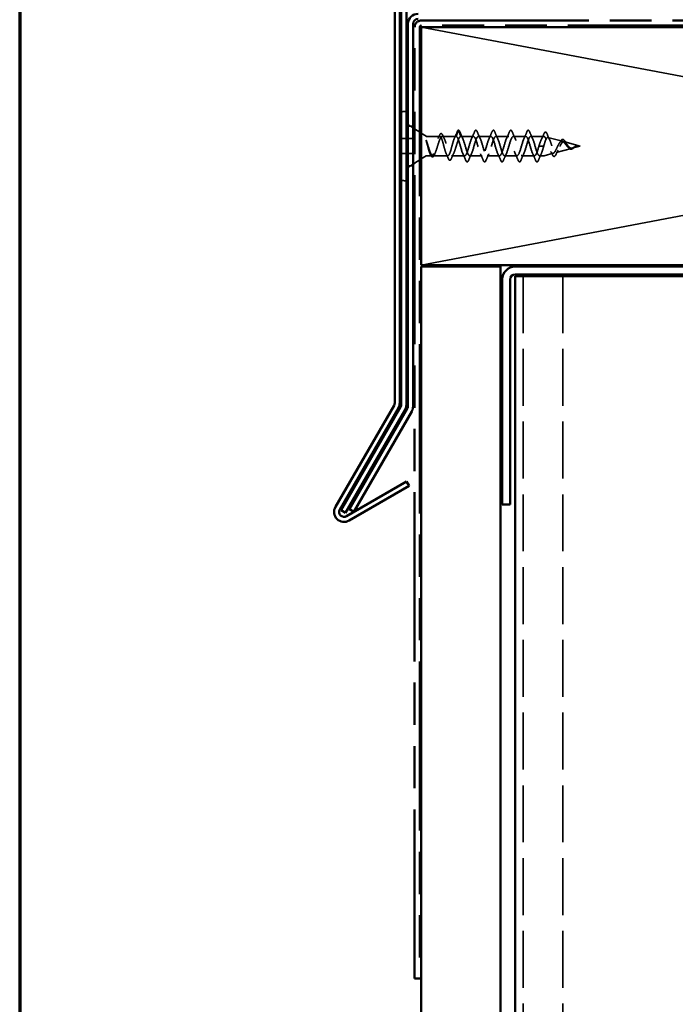
# Model space of a CAD drawing. Units: inches. Extents: x 0 to 58, y -195 to 44.
# Drawn here: x 0 to 4, y -112 to -106 of the extents above; entities that cross this region are included whole.
import ezdxf

# ---------------------------------------------------------------- set-up
doc = ezdxf.new("R2010")
doc.units = ezdxf.units.IN
doc.header["$LTSCALE"] = 2
doc.header["$MEASUREMENT"] = 0
doc.linetypes.add('DASHED', pattern=[0.2067, 0.1654, -0.0413])
doc.linetypes.add('DOUBLE_DASH_CHAIN', pattern=[1.2403, 0.6614, -0.0827, 0.1654, -0.0827, 0.1654, -0.0827])
doc.layers.get('0').update_dxf_attribs({"lineweight": 13})
for name, color, linetype, lineweight in [('Border (ANSI)', 7, 'Continuous', 70), ('Hatch (ANSI)', 7, 'Continuous', 18), ('Hidden (ANSI)', 7, 'DASHED', 35), ('Visible (ANSI)', 7, 'Continuous', 50)]:
    doc.layers.add(name, color=color, linetype=linetype, lineweight=lineweight)

# ---------------------------------------------------------------- blocks, each defined once
blk = doc.blocks.new('Borders ATAS A Border')
at = {"layer": 'Border (ANSI)'}
blk.add_line((0.3, 10.7), (0.3, 0.3), dxfattribs=at)

msp = doc.modelspace()

# ---------------------------------------------------------------- hatches: boundary and pattern name
at = {"layer": 'Hatch (ANSI)', "true_color": 0x804000}
h = msp.add_hatch(dxfattribs=at)
h.set_pattern_fill('AR-SAND', color=36, scale=2, angle=45, style=0, pattern_type=2)
h.set_pattern_definition([(82.5, (-0.6024, -123.8942), (-2.814, 2.63585), [0, -3.04, 0, -3.4, 0, -3.25]), (52.5, (-0.6024, -123.894), (-1.4883, 6.494), [0, -1.64, 0, -2.74, 0, -1.05]), (12.5, (-2.342, -125.6337), (4.39606, 4.41206), [0, -1, 0, -3.6, 0, -4.7]), (2.5, (-2.342, -125.6337), (3.0101, 5.4925), [0, -0.5, 0, -2.36, 0, -2.7])])
h.paths.add_polyline_path([(2.52918, -120.29565), (2.52918, -107.23271), (3.02918, -107.23271), (3.02918, -120.29565)])

# ---------------------------------------------------------------- linework, layer by layer
at = {"layer": 'Hidden (ANSI)', "color": 36, "linetype": 'Continuous', "true_color": 0x804000}
for p, q in [((2.52918, -105.72271), (6.48918, -106.47271)), ((6.48918, -106.47271), (2.52918, -107.22271))]:
    msp.add_line(p, q, dxfattribs=at)
at = {"layer": 'Hidden (ANSI)', "ltscale": 0.036214}
for p, q in [((2.47718, -106.35792), (2.44518, -106.33719)), ((2.51918, -106.38514), (2.48718, -106.3644)), ((2.47718, -106.58749), (2.44518, -106.60823)), ((2.51918, -106.56028), (2.48718, -106.58101))]:
    msp.add_line(p, q, dxfattribs=at)
at = {"layer": 'Hidden (ANSI)', "ltscale": 0.030375}
for p, q in [((2.44518, -106.34771), (2.47718, -106.34771)), ((2.44518, -106.59771), (2.47718, -106.59771))]:
    msp.add_line(p, q, dxfattribs=at)
at = {"layer": 'Hidden (ANSI)', "ltscale": 0.033671}
for p, q in [((2.55894, -106.4109), (2.52918, -106.39162)), ((2.55894, -106.53451), (2.52918, -106.5538))]:
    msp.add_line(p, q, dxfattribs=at)
at = {"layer": 'Hidden (ANSI)', "ltscale": 0.079935}
msp.add_line((2.56166, -106.41171), (2.6457, -106.41171), dxfattribs=at)
at = {"layer": 'Hidden (ANSI)', "ltscale": 0.082652}
msp.add_line((2.66091, -106.41171), (2.7478, -106.41171), dxfattribs=at)
at = {"layer": 'Hidden (ANSI)', "ltscale": 0.038972}
for p, q in [((2.76237, -106.37335), (2.7478, -106.41171)), ((2.7788, -106.41171), (2.76424, -106.37335)), ((3.2703, -106.47271), (3.28487, -106.47271)), ((3.28674, -106.47271), (3.3013, -106.47271))]:
    msp.add_line(p, q, dxfattribs=at)
at = {"layer": 'Hidden (ANSI)', "ltscale": 0.075136}
for p, q in [((2.7788, -106.41171), (2.8578, -106.41171)), ((2.8888, -106.41171), (2.9678, -106.41171)), ((2.9988, -106.41171), (3.0778, -106.41171)), ((3.1088, -106.41171), (3.1878, -106.41171)), ((2.8338, -106.53371), (2.9128, -106.53371)), ((2.9438, -106.53371), (3.0228, -106.53371)), ((3.0538, -106.53371), (3.1328, -106.53371)), ((3.1638, -106.53371), (3.2428, -106.53371))]:
    msp.add_line(p, q, dxfattribs=at)
at = {"layer": 'Hidden (ANSI)', "ltscale": 0.079004}
msp.add_line((3.2188, -106.41171), (3.30186, -106.41171), dxfattribs=at)
at = {"layer": 'Hidden (ANSI)', "ltscale": 0.089968}
msp.add_line((3.4182, -106.4427), (3.32684, -106.41823), dxfattribs=at)
at = {"layer": 'Hidden (ANSI)', "ltscale": 0.089183}
for p, q in [((2.39518, -106.42583), (2.48893, -106.42583)), ((2.48893, -106.51958), (2.39518, -106.51958))]:
    msp.add_line(p, q, dxfattribs=at)
at = {"layer": 'Hidden (ANSI)', "ltscale": 0.00738}
for p, q in [((2.48893, -106.42583), (2.48893, -106.43083)), ((2.48893, -106.51458), (2.48893, -106.51958))]:
    msp.add_line(p, q, dxfattribs=at)
at = {"layer": 'Hidden (ANSI)', "ltscale": 0.079659}
msp.add_line((2.48893, -106.51458), (2.48893, -106.43083), dxfattribs=at)
at = {"layer": 'Hidden (ANSI)', "ltscale": 0.002201}
msp.add_line((3.28487, -106.47271), (3.28674, -106.47271), dxfattribs=at)
at = {"layer": 'Hidden (ANSI)', "ltscale": 0.099098}
msp.add_line((3.53018, -106.47271), (3.42957, -106.44575), dxfattribs=at)
at = {"layer": 'Hidden (ANSI)', "ltscale": 0.048459}
msp.add_line((3.53018, -106.47271), (3.48093, -106.48591), dxfattribs=at)
at = {"layer": 'Hidden (ANSI)', "ltscale": 0.000140846}
msp.add_line((3.51113, -106.47129), (3.51089, -106.47127), dxfattribs=at)
at = {"layer": 'Hidden (ANSI)', "ltscale": 0.031314}
msp.add_line((2.56166, -106.53371), (2.59464, -106.53371), dxfattribs=at)
at = {"layer": 'Hidden (ANSI)', "ltscale": 0.090169}
msp.add_line((2.60196, -106.53371), (2.69675, -106.53371), dxfattribs=at)
at = {"layer": 'Hidden (ANSI)', "ltscale": 0.078894}
msp.add_line((2.71986, -106.53371), (2.8028, -106.53371), dxfattribs=at)
at = {"layer": 'Hidden (ANSI)', "ltscale": 0.026624}
msp.add_line((3.2738, -106.53371), (3.30186, -106.53371), dxfattribs=at)
at = {"layer": 'Hidden (ANSI)', "ltscale": 0.056169}
msp.add_line((3.36023, -106.51825), (3.30316, -106.53354), dxfattribs=at)
at = {"layer": 'Hidden (ANSI)', "ltscale": 0.096482}
msp.add_line((3.47616, -106.48718), (3.3782, -106.51343), dxfattribs=at)
at = {"layer": 'Hidden (ANSI)', "color": 8, "ltscale": 1.084609, "true_color": 0x808080}
for p, q in [((3.17043, -107.29271), (3.17043, -120.29565)), ((3.42043, -107.29271), (3.42043, -120.29565))]:
    msp.add_line(p, q, dxfattribs=at)
at = {"layer": 'Hidden (ANSI)', "ltscale": 0.026301}
for centre, start, end in [((2.42414, -106.32939), 85.050352, 106.228681), ((2.42414, -106.61603), 253.771319, 274.949648)]:
    msp.add_arc(centre, 0.075, start, end, dxfattribs=at)
at = {"layer": 'Hidden (ANSI)', "ltscale": 0.006968}
for centre, start, end in [((2.43018, -106.25965), 0, 85.050352), ((2.43018, -106.68576), 274.949648, 0)]:
    msp.add_arc(centre, 0.005, start, end, dxfattribs=at)
at = {"layer": 'Hidden (ANSI)', "ltscale": 0.002638}
for centre, start, end in [((2.56166, -106.40671), 237.056763, 270), ((2.56166, -106.53871), 90, 122.943237)]:
    msp.add_arc(centre, 0.005, start, end, dxfattribs=at)
at = {"layer": 'Hidden (ANSI)', "ltscale": 0.002201}
for centre, start, end in [((2.7633, -106.37371), 20.794042, 159.205958), ((3.4783, -106.49), 200.794042, 339.205958)]:
    msp.add_arc(centre, 0.001, start, end, dxfattribs=at)
at = {"layer": 'Hidden (ANSI)', "ltscale": 0.000248925}
msp.add_arc((3.30186, -106.41671), 0.005, 85.801551, 90, dxfattribs=at)
at = {"layer": 'Hidden (ANSI)', "ltscale": 0.001147}
msp.add_arc((3.30186, -106.52871), 0.005, 270, 285, dxfattribs=at)
at = {"layer": 'Hidden (ANSI)', "ltscale": 0.000141492}
msp.add_ellipse((3.51075, -106.47154), major_axis=(0.001, 0), ratio=0.2789911, start_param=1.1822091, end_param=1.4357848, dxfattribs=at)
at = {"layer": 'Hidden (ANSI)', "ltscale": 0.874578}
msp.add_open_spline([(2.7478, -106.41171), (2.74561, -106.41171), (2.74344, -106.41337), (2.73906, -106.41982), (2.73689, -106.42454), (2.73251, -106.43641), (2.73035, -106.44343), (2.72596, -106.45881), (2.7238, -106.46701), (2.71942, -106.48344), (2.71725, -106.4915), (2.71287, -106.50635), (2.7107, -106.51298), (2.70632, -106.52387), (2.70415, -106.52801), (2.69977, -106.53319), (2.6976, -106.53418), (2.69322, -106.53282), (2.69105, -106.5305), (2.68667, -106.52283), (2.6845, -106.51756), (2.68012, -106.5048), (2.67795, -106.49743), (2.67357, -106.48163), (2.6714, -106.47335), (2.66702, -106.45703), (2.66485, -106.44916), (2.66047, -106.43494), (2.65831, -106.42874), (2.65392, -106.41891), (2.65176, -106.41537), (2.64738, -106.41149), (2.64521, -106.41119), (2.64083, -106.41388), (2.63866, -106.41686), (2.63428, -106.4257), (2.63211, -106.43148), (2.62773, -106.44505), (2.62556, -106.45271), (2.62118, -106.46883), (2.61901, -106.47714), (2.61463, -106.49324), (2.61246, -106.50086), (2.60808, -106.51435), (2.60591, -106.52007), (2.60153, -106.52879), (2.59936, -106.53169), (2.59498, -106.53425), (2.59281, -106.53387), (2.58843, -106.52984), (2.58627, -106.52624), (2.58188, -106.51628), (2.57972, -106.51003), (2.57534, -106.49574), (2.57317, -106.48785), (2.56917, -106.47295), (2.56738, -106.46615), (2.56427, -106.45473), (2.56296, -106.45008), (2.56166, -106.44568)], degree=3, knots=[0, 0, 0, 0, 0.0648366, 0.0648366, 0.1296732, 0.1296732, 0.1945097, 0.1945097, 0.2593463, 0.2593463, 0.3241829, 0.3241829, 0.3890195, 0.3890195, 0.4538561, 0.4538561, 0.5186926, 0.5186926, 0.5835292, 0.5835292, 0.6483658, 0.6483658, 0.7132024, 0.7132024, 0.7780389, 0.7780389, 0.8428755, 0.8428755, 0.9077121, 0.9077121, 0.9725487, 0.9725487, 1.0373853, 1.0373853, 1.1022218, 1.1022218, 1.1670584, 1.1670584, 1.231895, 1.231895, 1.2967316, 1.2967316, 1.3615682, 1.3615682, 1.4264047, 1.4264047, 1.4912413, 1.4912413, 1.5560779, 1.5560779, 1.6209145, 1.6209145, 1.685751, 1.685751, 1.7505876, 1.7505876, 1.803987, 1.803987, 1.842777, 1.842777, 1.842777, 1.842777], dxfattribs=at)
at = {"layer": 'Hidden (ANSI)', "ltscale": 0.893318}
msp.add_open_spline([(2.56166, -106.43941), (2.56407, -106.446), (2.56647, -106.45336), (2.57145, -106.46925), (2.57398, -106.47765), (2.5791, -106.49389), (2.58163, -106.50156), (2.58674, -106.51506), (2.58927, -106.52075), (2.59438, -106.5293), (2.59692, -106.53207), (2.60203, -106.53427), (2.60456, -106.53368), (2.60967, -106.52917), (2.6122, -106.5253), (2.61732, -106.51482), (2.61985, -106.50832), (2.62496, -106.49358), (2.62749, -106.4855), (2.63261, -106.46892), (2.63514, -106.46059), (2.64025, -106.44488), (2.64278, -106.43767), (2.6479, -106.4254), (2.65043, -106.42048), (2.65554, -106.41366), (2.65807, -106.41184), (2.66319, -106.41159), (2.66572, -106.41317), (2.67083, -106.41953), (2.67336, -106.42424), (2.67848, -106.43617), (2.68101, -106.44325), (2.68612, -106.45879), (2.68865, -106.46708), (2.69376, -106.48369), (2.69629, -106.49184), (2.70141, -106.5068), (2.70394, -106.51346), (2.70905, -106.52432), (2.71158, -106.52841), (2.7167, -106.53339), (2.71923, -106.53424), (2.72434, -106.53253), (2.72687, -106.53), (2.73199, -106.52188), (2.73452, -106.51638), (2.73963, -106.50317), (2.74216, -106.49561), (2.74728, -106.47948), (2.74981, -106.47109), (2.75492, -106.45468), (2.75745, -106.44684), (2.76257, -106.43283), (2.7651, -106.42682), (2.76951, -106.41878), (2.77137, -106.41615), (2.77509, -106.41261), (2.77694, -106.41171), (2.7788, -106.41171)], degree=3, knots=[0.0035152, 0.0035152, 0.0035152, 0.0035152, 0.0662727, 0.0662727, 0.1325454, 0.1325454, 0.1988181, 0.1988181, 0.2650908, 0.2650908, 0.3313636, 0.3313636, 0.3976363, 0.3976363, 0.463909, 0.463909, 0.5301817, 0.5301817, 0.5964544, 0.5964544, 0.6627271, 0.6627271, 0.7289998, 0.7289998, 0.7952725, 0.7952725, 0.8615453, 0.8615453, 0.927818, 0.927818, 0.9940907, 0.9940907, 1.0603634, 1.0603634, 1.1266361, 1.1266361, 1.1929088, 1.1929088, 1.2591815, 1.2591815, 1.3254542, 1.3254542, 1.3917269, 1.3917269, 1.4579997, 1.4579997, 1.5242724, 1.5242724, 1.5905451, 1.5905451, 1.6568178, 1.6568178, 1.7230905, 1.7230905, 1.7893632, 1.7893632, 1.8376128, 1.8376128, 1.8858623, 1.8858623, 1.8858623, 1.8858623], dxfattribs=at)
at = {"layer": 'Hidden (ANSI)', "ltscale": 0.018041}
msp.add_open_spline([(2.63575, -106.42277), (2.63839, -106.41708), (2.64096, -106.41132), (2.64348, -106.40552)], degree=3, dxfattribs=at)
at = {"layer": 'Hidden (ANSI)', "ltscale": 0.081935}
msp.add_open_spline([(2.64348, -106.40552), (2.64548, -106.40091), (2.64749, -106.39749), (2.65175, -106.39345), (2.65433, -106.39289), (2.65854, -106.39516), (2.66029, -106.39732), (2.66263, -106.40153), (2.66326, -106.40281), (2.66389, -106.40422)], degree=3, knots=[0, 0, 0, 0, 0.06800487, 0.06800487, 0.13662395, 0.13662395, 0.1958544, 0.1958544, 0.21795031, 0.21795031, 0.21795031, 0.21795031], dxfattribs=at)
at = {"layer": 'Hidden (ANSI)', "ltscale": 0.022334}
msp.add_open_spline([(2.66389, -106.40422), (2.66706, -106.41134), (2.67031, -106.4184), (2.67368, -106.42531)], degree=3, dxfattribs=at)
at = {"layer": 'Hidden (ANSI)', "ltscale": 0.041499}
msp.add_open_spline([(2.73786, -106.42277), (2.74391, -106.40973), (2.7496, -106.39633), (2.75516, -106.38291)], degree=3, dxfattribs=at)
at = {"layer": 'Hidden (ANSI)', "ltscale": 1.142054}
for points, knots in [([(3.2703, -106.47271), (3.26298, -106.49823), (3.25565, -106.52277), (3.24833, -106.53069), (3.24101, -106.53862), (3.23368, -106.52932), (3.22636, -106.50872), (3.21903, -106.48812), (3.21171, -106.45781), (3.20439, -106.43709), (3.19706, -106.41637), (3.18974, -106.40684), (3.18241, -106.41458), (3.17509, -106.42231), (3.16777, -106.44671), (3.16044, -106.47222), (3.15312, -106.49774), (3.14579, -106.52242), (3.13847, -106.53054), (3.13115, -106.53866), (3.12382, -106.52959), (3.1165, -106.50911), (3.10917, -106.48863), (3.10185, -106.45832), (3.09453, -106.43748), (3.0872, -106.41665), (3.07988, -106.40689), (3.07255, -106.41443), (3.06523, -106.42197), (3.0579, -106.44622), (3.05058, -106.47174), (3.04326, -106.49726), (3.03593, -106.52208), (3.02861, -106.53038), (3.02128, -106.53869), (3.01396, -106.52985), (3.00664, -106.5095), (2.99931, -106.48914), (2.99199, -106.45883), (2.98466, -106.43788), (2.97734, -106.41693), (2.97002, -106.40695), (2.96269, -106.41429), (2.95537, -106.42163), (2.94804, -106.44574), (2.94072, -106.47125), (2.9334, -106.49677), (2.92607, -106.52172), (2.91875, -106.53023), (2.91142, -106.53873), (2.9041, -106.53012), (2.89678, -106.50988), (2.88945, -106.48965), (2.88213, -106.45935), (2.8748, -106.43828), (2.86748, -106.41721), (2.86016, -106.407), (2.85283, -106.41415), (2.84551, -106.4213), (2.83818, -106.44526), (2.83086, -106.47077), (2.82353, -106.49628), (2.81621, -106.52137), (2.80889, -106.53006), (2.80156, -106.53875), (2.79424, -106.53038), (2.78691, -106.51027), (2.77959, -106.49016), (2.77227, -106.45986), (2.76494, -106.43868), (2.75923, -106.42216), (2.75352, -106.41171), (2.7478, -106.41171)], [-29.8451302, -29.8451302, -29.8451302, -29.8451302, -28.5900826, -28.5900826, -28.5900826, -27.3350349, -27.3350349, -27.3350349, -26.0799872, -26.0799872, -26.0799872, -24.8249396, -24.8249396, -24.8249396, -23.5698919, -23.5698919, -23.5698919, -22.3148443, -22.3148443, -22.3148443, -21.0597966, -21.0597966, -21.0597966, -19.804749, -19.804749, -19.804749, -18.5497013, -18.5497013, -18.5497013, -17.2946537, -17.2946537, -17.2946537, -16.039606, -16.039606, -16.039606, -14.7845584, -14.7845584, -14.7845584, -13.5295107, -13.5295107, -13.5295107, -12.274463, -12.274463, -12.274463, -11.0194154, -11.0194154, -11.0194154, -9.7643677, -9.7643677, -9.7643677, -8.5093201, -8.5093201, -8.5093201, -7.2542724, -7.2542724, -7.2542724, -5.9992248, -5.9992248, -5.9992248, -4.7441771, -4.7441771, -4.7441771, -3.4891295, -3.4891295, -3.4891295, -2.2340818, -2.2340818, -2.2340818, -0.9790342, -0.9790342, -0.9790342, 0, 0, 0, 0]), ([(2.7788, -106.41171), (2.78613, -106.41171), (2.79345, -106.42951), (2.80077, -106.45377), (2.8081, -106.47802), (2.81542, -106.50688), (2.82275, -106.52194), (2.83007, -106.53701), (2.83739, -106.53713), (2.84472, -106.52223), (2.85204, -106.50733), (2.85937, -106.47855), (2.86669, -106.45423), (2.87402, -106.42991), (2.88134, -106.41191), (2.88866, -106.41171), (2.89599, -106.41151), (2.90331, -106.42911), (2.91064, -106.45331), (2.91796, -106.4775), (2.92528, -106.50643), (2.93261, -106.52166), (2.93993, -106.53689), (2.94726, -106.53725), (2.95458, -106.52251), (2.9619, -106.50777), (2.96923, -106.47907), (2.97655, -106.45469), (2.98388, -106.43031), (2.9912, -106.41212), (2.99852, -106.41172), (3.00585, -106.41131), (3.01317, -106.42872), (3.0205, -106.45285), (3.02782, -106.47698), (3.03514, -106.50598), (3.04247, -106.52137), (3.04979, -106.53676), (3.05712, -106.53736), (3.06444, -106.52279), (3.07176, -106.50822), (3.07909, -106.47959), (3.08641, -106.45515), (3.09374, -106.43071), (3.10106, -106.41233), (3.10839, -106.41173), (3.11571, -106.41112), (3.12303, -106.42833), (3.13036, -106.45239), (3.13768, -106.47645), (3.14501, -106.50552), (3.15233, -106.52107), (3.15965, -106.53662), (3.16698, -106.53747), (3.1743, -106.52306), (3.18163, -106.50866), (3.18895, -106.48012), (3.19627, -106.45562), (3.2036, -106.43112), (3.21092, -106.41255), (3.21825, -106.41174), (3.22557, -106.41093), (3.23289, -106.42794), (3.24022, -106.45193), (3.24754, -106.47593), (3.25487, -106.50506), (3.26219, -106.52078), (3.26951, -106.53649), (3.27684, -106.53757), (3.28416, -106.52334), (3.28988, -106.51223), (3.29559, -106.49262), (3.3013, -106.47271)], [0, 0, 0, 0, 1.2550477, 1.2550477, 1.2550477, 2.5100953, 2.5100953, 2.5100953, 3.765143, 3.765143, 3.765143, 5.0201906, 5.0201906, 5.0201906, 6.2752383, 6.2752383, 6.2752383, 7.5302859, 7.5302859, 7.5302859, 8.7853336, 8.7853336, 8.7853336, 10.0403812, 10.0403812, 10.0403812, 11.2954289, 11.2954289, 11.2954289, 12.5504765, 12.5504765, 12.5504765, 13.8055242, 13.8055242, 13.8055242, 15.0605719, 15.0605719, 15.0605719, 16.3156195, 16.3156195, 16.3156195, 17.5706672, 17.5706672, 17.5706672, 18.8257148, 18.8257148, 18.8257148, 20.0807625, 20.0807625, 20.0807625, 21.3358101, 21.3358101, 21.3358101, 22.5908578, 22.5908578, 22.5908578, 23.8459054, 23.8459054, 23.8459054, 25.1009531, 25.1009531, 25.1009531, 26.3560007, 26.3560007, 26.3560007, 27.6110484, 27.6110484, 27.6110484, 28.866096, 28.866096, 28.866096, 29.8451302, 29.8451302, 29.8451302, 29.8451302])]:
    msp.add_open_spline(points, degree=3, knots=knots, dxfattribs=at)
at = {"layer": 'Hidden (ANSI)', "ltscale": 0.039481}
msp.add_open_spline([(2.75516, -106.38291), (2.75716, -106.37807), (2.75913, -106.37483), (2.76198, -106.37307), (2.76254, -106.37284), (2.76312, -106.37273)], degree=3, knots=[0, 0, 0, 0, 0.08543284, 0.08543284, 0.10520328, 0.10520328, 0.10520328, 0.10520328], dxfattribs=at)
at = {"layer": 'Hidden (ANSI)', "ltscale": 0.041938}
msp.add_open_spline([(2.7633, -106.37271), (2.76524, -106.37271), (2.76698, -106.37407), (2.76967, -106.3779), (2.77076, -106.38), (2.77184, -106.38258)], degree=3, knots=[0, 0, 0, 0, 0.06525202, 0.06525202, 0.11187091, 0.11187091, 0.11187091, 0.11187091], dxfattribs=at)
at = {"layer": 'Hidden (ANSI)', "ltscale": 0.043351}
for points in [[(2.77184, -106.38258), (2.7777, -106.39657), (2.78371, -106.41054), (2.79013, -106.42404)], [(2.84647, -106.42404), (2.8529, -106.41054), (2.8589, -106.39657), (2.86476, -106.38258)], [(2.88184, -106.38258), (2.8877, -106.39657), (2.89371, -106.41054), (2.90013, -106.42404)], [(2.95647, -106.42404), (2.9629, -106.41054), (2.9689, -106.39657), (2.97476, -106.38258)], [(2.99184, -106.38258), (2.9977, -106.39657), (3.00371, -106.41054), (3.01013, -106.42404)], [(3.06647, -106.42404), (3.0729, -106.41054), (3.0789, -106.39657), (3.08476, -106.38258)], [(3.10184, -106.38258), (3.1077, -106.39657), (3.11371, -106.41054), (3.12013, -106.42404)], [(3.17647, -106.42404), (3.1829, -106.41054), (3.1889, -106.39657), (3.19476, -106.38258)], [(3.21184, -106.38258), (3.2177, -106.39657), (3.22371, -106.41054), (3.23013, -106.42404)], [(2.80976, -106.56283), (2.8039, -106.54884), (2.7979, -106.53487), (2.79147, -106.52137)], [(2.84513, -106.52137), (2.83871, -106.53487), (2.8327, -106.54884), (2.82684, -106.56283)], [(2.91976, -106.56283), (2.9139, -106.54884), (2.9079, -106.53487), (2.90147, -106.52137)], [(2.95513, -106.52137), (2.94871, -106.53487), (2.9427, -106.54884), (2.93684, -106.56283)], [(3.02976, -106.56283), (3.0239, -106.54884), (3.0179, -106.53487), (3.01147, -106.52137)], [(3.06513, -106.52137), (3.05871, -106.53487), (3.0527, -106.54884), (3.04684, -106.56283)], [(3.13976, -106.56283), (3.1339, -106.54884), (3.1279, -106.53487), (3.12147, -106.52137)], [(3.17513, -106.52137), (3.16871, -106.53487), (3.1627, -106.54884), (3.15684, -106.56283)], [(3.24976, -106.56283), (3.2439, -106.54884), (3.2379, -106.53487), (3.23147, -106.52137)], [(3.28513, -106.52137), (3.27871, -106.53487), (3.2727, -106.54884), (3.26684, -106.56283)]]:
    msp.add_open_spline(points, degree=3, dxfattribs=at)
at = {"layer": 'Hidden (ANSI)', "ltscale": 0.083964}
for points in [[(2.86476, -106.38258), (2.86677, -106.37778), (2.86876, -106.37459), (2.8735, -106.372), (2.87618, -106.37312), (2.87949, -106.37755), (2.88067, -106.37979), (2.88184, -106.38258)], [(2.97476, -106.38258), (2.97677, -106.37778), (2.97876, -106.37459), (2.9835, -106.372), (2.98618, -106.37312), (2.98949, -106.37755), (2.99067, -106.37979), (2.99184, -106.38258)], [(3.08476, -106.38258), (3.08677, -106.37778), (3.08876, -106.37459), (3.0935, -106.372), (3.09618, -106.37312), (3.09949, -106.37755), (3.10067, -106.37979), (3.10184, -106.38258)], [(3.19476, -106.38258), (3.19677, -106.37778), (3.19876, -106.37459), (3.2035, -106.372), (3.20618, -106.37312), (3.20949, -106.37755), (3.21067, -106.37979), (3.21184, -106.38258)], [(2.82684, -106.56283), (2.82483, -106.56763), (2.82285, -106.57082), (2.8181, -106.57342), (2.81542, -106.57229), (2.81211, -106.56787), (2.81093, -106.56563), (2.80976, -106.56283)], [(2.93684, -106.56283), (2.93483, -106.56763), (2.93285, -106.57082), (2.9281, -106.57342), (2.92542, -106.57229), (2.92211, -106.56787), (2.92093, -106.56563), (2.91976, -106.56283)], [(3.04684, -106.56283), (3.04483, -106.56763), (3.04285, -106.57082), (3.0381, -106.57342), (3.03542, -106.57229), (3.03211, -106.56787), (3.03093, -106.56563), (3.02976, -106.56283)], [(3.15684, -106.56283), (3.15483, -106.56763), (3.15285, -106.57082), (3.1481, -106.57342), (3.14542, -106.57229), (3.14211, -106.56787), (3.14093, -106.56563), (3.13976, -106.56283)], [(3.26684, -106.56283), (3.26483, -106.56763), (3.26285, -106.57082), (3.2581, -106.57342), (3.25542, -106.57229), (3.25211, -106.56787), (3.25093, -106.56563), (3.24976, -106.56283)]]:
    msp.add_open_spline(points, degree=3, knots=[0, 0, 0, 0, 0.08676762, 0.08676762, 0.17271419, 0.17271419, 0.22329084, 0.22329084, 0.22329084, 0.22329084], dxfattribs=at)
at = {"layer": 'Hidden (ANSI)', "ltscale": 0.094969}
msp.add_open_spline([(3.30186, -106.41172), (3.2993, -106.41186), (3.29675, -106.41346), (3.29139, -106.41967), (3.28862, -106.42446), (3.28324, -106.43613), (3.28066, -106.44274), (3.27547, -106.4572), (3.2729, -106.46492), (3.2703, -106.47271)], degree=3, knots=[0.00529246, 0.00529246, 0.00529246, 0.00529246, 0.06727213, 0.06727213, 0.13454427, 0.13454427, 0.19711826, 0.19711826, 0.25969225, 0.25969225, 0.25969225, 0.25969225], dxfattribs=at)
at = {"layer": 'Hidden (ANSI)', "ltscale": 0.035333}
msp.add_open_spline([(3.28759, -106.42686), (3.29303, -106.4161), (3.29815, -106.40489), (3.30311, -106.39361)], degree=3, dxfattribs=at)
at = {"layer": 'Hidden (ANSI)', "ltscale": 0.003975}
msp.add_open_spline([(3.30186, -106.41172), (3.30218, -106.4117), (3.30249, -106.41174), (3.30291, -106.41185), (3.30303, -106.4119), (3.30316, -106.41195)], degree=3, knots=[-0.0726108644, -0.0726108644, -0.0726108644, -0.0726108644, -0.0676652095, -0.0676652095, -0.0655040167, -0.0655040167, -0.0655040167, -0.0655040167], dxfattribs=at)
at = {"layer": 'Hidden (ANSI)', "ltscale": 0.082738}
msp.add_open_spline([(3.30311, -106.39361), (3.30512, -106.38904), (3.30715, -106.38594), (3.31193, -106.38342), (3.3146, -106.38436), (3.31846, -106.38891), (3.3201, -106.39193), (3.32175, -106.39588)], degree=3, knots=[0, 0, 0, 0, 0.08040723, 0.08040723, 0.15860849, 0.15860849, 0.21995627, 0.21995627, 0.21995627, 0.21995627], dxfattribs=at)
at = {"layer": 'Hidden (ANSI)', "ltscale": 0.293202}
msp.add_open_spline([(3.4182, -106.4427), (3.41539, -106.44195), (3.4127, -106.44227), (3.40727, -106.44501), (3.40462, -106.44746), (3.39926, -106.45423), (3.39663, -106.45851), (3.39133, -106.46827), (3.38872, -106.47366), (3.38347, -106.48473), (3.38089, -106.49027), (3.37568, -106.50059), (3.37311, -106.50522), (3.36794, -106.51277), (3.36539, -106.51554), (3.36025, -106.51868), (3.35771, -106.51894), (3.3526, -106.51675), (3.35008, -106.51426), (3.34499, -106.50676), (3.34247, -106.50177), (3.3374, -106.48992), (3.3349, -106.48315), (3.32985, -106.46876), (3.32736, -106.46128), (3.32232, -106.4467), (3.31984, -106.43978), (3.31484, -106.4276), (3.31239, -106.4225), (3.30764, -106.4152), (3.30539, -106.41291), (3.30316, -106.41195)], degree=3, knots=[0, 0, 0, 0, 0.04116551, 0.04116551, 0.08379678, 0.08379678, 0.12794463, 0.12794463, 0.17364991, 0.17364991, 0.22094593, 0.22094593, 0.26986018, 0.26986018, 0.32041559, 0.32041559, 0.37263147, 0.37263147, 0.42652421, 0.42652421, 0.48210784, 0.48210784, 0.53939445, 0.53939445, 0.59839451, 0.59839451, 0.65911714, 0.65911714, 0.72097665, 0.72097665, 0.77919045, 0.77919045, 0.77919045, 0.77919045], dxfattribs=at)
at = {"layer": 'Hidden (ANSI)', "ltscale": 0.347352}
msp.add_open_spline([(3.30316, -106.46531), (3.30511, -106.45816), (3.30707, -106.45132), (3.31124, -106.43846), (3.31342, -106.43269), (3.31781, -106.42382), (3.31999, -106.42075), (3.3244, -106.41769), (3.32658, -106.41766), (3.33099, -106.42059), (3.33318, -106.42343), (3.3376, -106.43153), (3.33979, -106.43663), (3.34423, -106.4483), (3.34642, -106.4547), (3.35087, -106.46785), (3.35307, -106.47444), (3.35753, -106.48683), (3.35974, -106.49252), (3.36422, -106.50218), (3.36643, -106.50609), (3.37093, -106.5116), (3.37315, -106.51321), (3.37767, -106.51394), (3.3799, -106.51313), (3.38443, -106.50929), (3.38668, -106.50637), (3.39124, -106.49894), (3.3935, -106.49456), (3.39808, -106.48508), (3.40035, -106.48012), (3.40497, -106.4704), (3.40726, -106.46577), (3.41191, -106.45756), (3.41422, -106.45406), (3.41873, -106.44893), (3.42087, -106.44719), (3.42521, -106.44533), (3.42735, -106.44516), (3.42957, -106.44575)], degree=3, knots=[0.00625142, 0.00625142, 0.00625142, 0.00625142, 0.0638491, 0.0638491, 0.12611198, 0.12611198, 0.18679216, 0.18679216, 0.24589358, 0.24589358, 0.30342068, 0.30342068, 0.35937845, 0.35937845, 0.41377251, 0.41377251, 0.46660926, 0.46660926, 0.51789594, 0.51789594, 0.56764088, 0.56764088, 0.61585357, 0.61585357, 0.66254501, 0.66254501, 0.70772794, 0.70772794, 0.75141723, 0.75141723, 0.79363036, 0.79363036, 0.83438808, 0.83438808, 0.87371514, 0.87371514, 0.90858516, 0.90858516, 0.94195513, 0.94195513, 0.94195513, 0.94195513], dxfattribs=at)
at = {"layer": 'Hidden (ANSI)', "ltscale": 0.037035}
msp.add_open_spline([(3.32175, -106.39588), (3.32675, -106.40784), (3.33187, -106.41979), (3.33735, -106.43134)], degree=3, dxfattribs=at)
at = {"layer": 'Hidden (ANSI)', "ltscale": 0.010304}
msp.add_open_spline([(2.56131, -106.43849), (2.56104, -106.43776), (2.56075, -106.43702), (2.56034, -106.43616), (2.56018, -106.43584), (2.55997, -106.43555), (2.55992, -106.43548), (2.55984, -106.43541), (2.55982, -106.43539), (2.55977, -106.43536), (2.55975, -106.43535), (2.55972, -106.43534), (2.55971, -106.43534), (2.55967, -106.43534), (2.55966, -106.43535), (2.55962, -106.43537), (2.55961, -106.43538), (2.55955, -106.43546), (2.55953, -106.43554), (2.55944, -106.43593), (2.55945, -106.43654), (2.55973, -106.43861), (2.56003, -106.43986), (2.56027, -106.44077), (2.5603, -106.44088), (2.56033, -106.441)], degree=3, knots=[-0.027407653, -0.027407653, -0.027407653, -0.027407653, -0.020485055, -0.020485055, -0.01709001, -0.01709001, -0.016110845, -0.016110845, -0.015691982, -0.015691982, -0.015441165, -0.015441165, -0.015219844, -0.015219844, -0.014962375, -0.014962375, -0.014550725, -0.014550725, -0.013345081, -0.013345081, -0.008058883, -0.008058883, -0.001018112, -0.001018112, 0, 0, 0, 0], dxfattribs=at)
at = {"layer": 'Hidden (ANSI)', "ltscale": 0.005054}
msp.add_open_spline([(2.56033, -106.441), (2.5605, -106.44162), (2.56067, -106.44225), (2.56111, -106.44381), (2.56138, -106.44475), (2.56166, -106.44568)], degree=3, knots=[-0.039994152, -0.039994152, -0.039994152, -0.039994152, -0.034493212, -0.034493212, -0.026254433, -0.026254433, -0.026254433, -0.026254433], dxfattribs=at)
at = {"layer": 'Hidden (ANSI)', "ltscale": 0.001001}
msp.add_open_spline([(2.56166, -106.43941), (2.56154, -106.4391), (2.56143, -106.43879), (2.56131, -106.43849)], degree=3, dxfattribs=at)
at = {"layer": 'Hidden (ANSI)', "ltscale": 0.002185}
msp.add_open_spline([(3.3013, -106.47271), (3.30149, -106.47193), (3.30168, -106.47115), (3.30186, -106.47038)], degree=3, dxfattribs=at)
at = {"layer": 'Hidden (ANSI)', "ltscale": 0.004917}
msp.add_open_spline([(3.30316, -106.46531), (3.30308, -106.4656), (3.303, -106.4659), (3.30255, -106.46757), (3.3022, -106.46897), (3.30186, -106.47038)], degree=3, knots=[-0.018904956, -0.018904956, -0.018904956, -0.018904956, -0.016515066, -0.016515066, -0.005533973, -0.005533973, -0.005533973, -0.005533973], dxfattribs=at)
at = {"layer": 'Hidden (ANSI)', "ltscale": 0.014873}
msp.add_open_spline([(3.39988, -106.45364), (3.40253, -106.44982), (3.40508, -106.44569), (3.40753, -106.4414)], degree=3, dxfattribs=at)
at = {"layer": 'Hidden (ANSI)', "ltscale": 0.039391}
msp.add_open_spline([(3.40753, -106.4414), (3.4096, -106.43781), (3.41175, -106.43492), (3.4162, -106.43118), (3.41861, -106.43024), (3.42191, -106.43054), (3.4228, -106.43078), (3.42369, -106.43115)], degree=3, knots=[0, 0, 0, 0, 0.04502944, 0.04502944, 0.08858952, 0.08858952, 0.10487135, 0.10487135, 0.10487135, 0.10487135], dxfattribs=at)
at = {"layer": 'Hidden (ANSI)', "ltscale": 0.088058}
msp.add_open_spline([(3.47616, -106.48718), (3.4727, -106.48811), (3.46943, -106.48822), (3.46292, -106.4866), (3.45981, -106.48489), (3.45361, -106.47997), (3.45062, -106.47681), (3.44465, -106.4697), (3.44176, -106.46584), (3.43596, -106.45824), (3.43314, -106.45462), (3.42828, -106.44928), (3.42627, -106.44736), (3.4222, -106.4443), (3.42019, -106.44324), (3.4182, -106.4427)], degree=3, knots=[0, 0, 0, 0, 0.03430018, 0.03430018, 0.06898831, 0.06898831, 0.10440737, 0.10440737, 0.14079477, 0.14079477, 0.17831933, 0.17831933, 0.20624159, 0.20624159, 0.23527322, 0.23527322, 0.23527322, 0.23527322], dxfattribs=at)
at = {"layer": 'Hidden (ANSI)', "ltscale": 0.034241}
msp.add_open_spline([(3.42369, -106.43115), (3.42581, -106.43205), (3.42793, -106.43379), (3.43215, -106.43861), (3.43432, -106.44175), (3.43731, -106.44667), (3.43811, -106.44805), (3.43892, -106.44947)], degree=3, knots=[0, 0, 0, 0, 0.03886967, 0.03886967, 0.07734168, 0.07734168, 0.091234818, 0.091234818, 0.091234818, 0.091234818], dxfattribs=at)
at = {"layer": 'Hidden (ANSI)', "ltscale": 0.078848}
msp.add_open_spline([(3.42957, -106.44575), (3.43192, -106.44638), (3.4343, -106.44786), (3.43917, -106.45222), (3.44158, -106.45499), (3.44653, -106.46125), (3.44899, -106.46462), (3.45404, -106.47127), (3.45655, -106.47444), (3.46173, -106.47997), (3.46431, -106.48224), (3.46929, -106.48523), (3.47158, -106.4861), (3.47624, -106.48674), (3.47853, -106.48655), (3.48093, -106.48591)], degree=3, knots=[0, 0, 0, 0, 0.03493054, 0.03493054, 0.06860747, 0.06860747, 0.10109921, 0.10109921, 0.1324945, 0.1324945, 0.16291083, 0.16291083, 0.18836448, 0.18836448, 0.21249224, 0.21249224, 0.21249224, 0.21249224], dxfattribs=at)
at = {"layer": 'Hidden (ANSI)', "ltscale": 0.014895}
msp.add_open_spline([(3.43892, -106.44947), (3.44136, -106.45378), (3.44394, -106.45791), (3.44667, -106.4615)], degree=3, dxfattribs=at)
at = {"layer": 'Hidden (ANSI)', "ltscale": 0.006601}
msp.add_open_spline([(3.45777, -106.48404), (3.45651, -106.48259), (3.45522, -106.48123), (3.45391, -106.48)], degree=3, dxfattribs=at)
at = {"layer": 'Hidden (ANSI)', "ltscale": 0.031812}
msp.add_open_spline([(3.47869, -106.49092), (3.4764, -106.49189), (3.47414, -106.49239), (3.46978, -106.49227), (3.46763, -106.49167), (3.46348, -106.48949), (3.46145, -106.48789), (3.45893, -106.48533), (3.45835, -106.4847), (3.45777, -106.48404)], degree=3, knots=[0, 0, 0, 0, 0.02571445, 0.02571445, 0.05108042, 0.05108042, 0.076901341, 0.076901341, 0.084808911, 0.084808911, 0.084808911, 0.084808911], dxfattribs=at)
at = {"layer": 'Hidden (ANSI)', "ltscale": 0.030543}
msp.add_open_spline([(3.50304, -106.47347), (3.5002, -106.47466), (3.49749, -106.47613), (3.49193, -106.47936), (3.48921, -106.48106), (3.48291, -106.48464), (3.47953, -106.48628), (3.47616, -106.48718)], degree=3, knots=[0, 0, 0, 0, 0.023947157, 0.023947157, 0.049013444, 0.049013444, 0.082370904, 0.082370904, 0.082370904, 0.082370904], dxfattribs=at)
at = {"layer": 'Hidden (ANSI)', "ltscale": 0.03062}
msp.add_open_spline([(3.50322, -106.4743), (3.50119, -106.47536), (3.49917, -106.47669), (3.49513, -106.47962), (3.49307, -106.48126), (3.48891, -106.48455), (3.48676, -106.48621), (3.48265, -106.48898), (3.48064, -106.49013), (3.47869, -106.49092)], degree=3, knots=[0, 0, 0, 0, 0.018314669, 0.018314669, 0.038047452, 0.038047452, 0.059889793, 0.059889793, 0.08165072, 0.08165072, 0.08165072, 0.08165072], dxfattribs=at)
at = {"layer": 'Hidden (ANSI)', "ltscale": 0.031246}
msp.add_open_spline([(3.48093, -106.48591), (3.48341, -106.48524), (3.48591, -106.48412), (3.49102, -106.48136), (3.49352, -106.4798), (3.49819, -106.47699), (3.50024, -106.47578), (3.50442, -106.47367), (3.50647, -106.47278), (3.50859, -106.4721)], degree=3, knots=[0, 0, 0, 0, 0.024743247, 0.024743247, 0.048196891, 0.048196891, 0.066508237, 0.066508237, 0.084184804, 0.084184804, 0.084184804, 0.084184804], dxfattribs=at)
at = {"layer": 'Hidden (ANSI)', "ltscale": 0.007987}
msp.add_open_spline([(3.51089, -106.47127), (3.51068, -106.47128), (3.51037, -106.47132), (3.50836, -106.47164), (3.50587, -106.47227), (3.50304, -106.47347)], degree=3, knots=[0, 0, 0, 0, 0.0016292584, 0.0016292584, 0.0083876657, 0.0083876657, 0.0083876657, 0.0083876657], dxfattribs=at)
at = {"layer": 'Hidden (ANSI)', "ltscale": 0.000997613}
msp.add_open_spline([(3.5039, -106.47396), (3.50367, -106.47407), (3.50344, -106.47418), (3.50322, -106.4743)], degree=3, dxfattribs=at)
at = {"layer": 'Hidden (ANSI)', "ltscale": 0.002573}
msp.add_open_spline([(3.50859, -106.4721), (3.50931, -106.47187), (3.50992, -106.47169), (3.51057, -106.4715), (3.51079, -106.47143), (3.51099, -106.47136), (3.51104, -106.47134), (3.51109, -106.47132), (3.51111, -106.47131), (3.51112, -106.4713), (3.51112, -106.4713), (3.51113, -106.47129), (3.51113, -106.47129), (3.51113, -106.47129), (3.51113, -106.47129), (3.51113, -106.47129)], degree=3, knots=[0, 0, 0, 0, 0.0059892446, 0.0059892446, 0.0077928494, 0.0077928494, 0.0083883106, 0.0083883106, 0.0085983701, 0.0085983701, 0.0086709192, 0.0086709192, 0.0086983345, 0.0086983345, 0.0087206986, 0.0087206986, 0.0087206986, 0.0087206986], dxfattribs=at)
at = {"layer": 'Hidden (ANSI)', "ltscale": 0.005983}
msp.add_open_spline([(2.58733, -106.52839), (2.58646, -106.52647), (2.58559, -106.52455), (2.5847, -106.52265)], degree=3, dxfattribs=at)
at = {"layer": 'Hidden (ANSI)', "ltscale": 0.080412}
msp.add_open_spline([(2.60997, -106.53012), (2.60795, -106.53449), (2.60588, -106.53775), (2.60149, -106.54158), (2.59891, -106.54211), (2.5946, -106.54006), (2.59276, -106.53809), (2.58974, -106.53337), (2.58854, -106.53106), (2.58733, -106.52839)], degree=3, knots=[0, 0, 0, 0, 0.06293655, 0.06293655, 0.12533378, 0.12533378, 0.17830784, 0.17830784, 0.21387988, 0.21387988, 0.21387988, 0.21387988], dxfattribs=at)
at = {"layer": 'Hidden (ANSI)', "ltscale": 0.010633}
msp.add_open_spline([(2.61474, -106.52011), (2.61312, -106.52341), (2.61154, -106.52676), (2.60997, -106.53012)], degree=3, dxfattribs=at)
at = {"layer": 'Hidden (ANSI)', "ltscale": 0.029865}
msp.add_open_spline([(2.6994, -106.55127), (2.69533, -106.54163), (2.69117, -106.53204), (2.68681, -106.52265)], degree=3, dxfattribs=at)
at = {"layer": 'Hidden (ANSI)', "ltscale": 0.033906}
msp.add_open_spline([(2.73263, -106.52011), (2.72752, -106.53058), (2.72268, -106.54139), (2.71798, -106.55226)], degree=3, dxfattribs=at)
at = {"layer": 'Hidden (ANSI)', "ltscale": 0.023154}
msp.add_open_spline([(3.35584, -106.52747), (3.35239, -106.52027), (3.3488, -106.51317), (3.34504, -106.50643)], degree=3, dxfattribs=at)
at = {"layer": 'Hidden (ANSI)', "ltscale": 0.079704}
msp.add_open_spline([(3.37925, -106.52324), (3.37726, -106.52764), (3.37528, -106.5312), (3.37132, -106.53623), (3.36924, -106.53778), (3.36486, -106.53834), (3.36269, -106.53726), (3.35906, -106.53341), (3.35743, -106.53078), (3.35584, -106.52747)], degree=3, knots=[0, 0, 0, 0, 0.0540262, 0.0540262, 0.10874603, 0.10874603, 0.16322896, 0.16322896, 0.21201376, 0.21201376, 0.21201376, 0.21201376], dxfattribs=at)
at = {"layer": 'Hidden (ANSI)', "ltscale": 0.026732}
msp.add_open_spline([(3.39136, -106.49849), (3.38706, -106.50635), (3.38307, -106.51476), (3.37925, -106.52324)], degree=3, dxfattribs=at)
at = {"layer": 'Hidden (ANSI)', "ltscale": 0.083058}
msp.add_open_spline([(2.71798, -106.55226), (2.71596, -106.55692), (2.71394, -106.56011), (2.70928, -106.563), (2.70656, -106.56232), (2.70267, -106.55806), (2.70103, -106.55513), (2.6994, -106.55127)], degree=3, knots=[0, 0, 0, 0, 0.07958643, 0.07958643, 0.15825243, 0.15825243, 0.22082526, 0.22082526, 0.22082526, 0.22082526], dxfattribs=at)
at = {"layer": 'Visible (ANSI)', "color": 1, "true_color": 0xff0000}
for p, q in [((2.36118, -108.09245), (2.36118, -104.91384)), ((2.39318, -104.91384), (2.39318, -108.09245)), ((1.98762, -108.74785), (2.35699, -108.10808)), ((2.3847, -108.12408), (2.01533, -108.76385)), ((2.05802, -108.80654), (2.43626, -108.58816)), ((2.43626, -108.58816), (2.45226, -108.61588)), ((2.45226, -108.61588), (2.07402, -108.83425))]:
    msp.add_line(p, q, dxfattribs=at)
at = {"layer": 'Visible (ANSI)', "color": 5, "true_color": 0x0000ff}
for p, q in [((2.40318, -108.1037), (2.40318, -104.95369)), ((2.43518, -104.95369), (2.43518, -108.1037)), ((2.02399, -108.76885), (2.39899, -108.11933)), ((2.4267, -108.13533), (2.0517, -108.78485)), ((2.0517, -108.78485), (2.02399, -108.76885))]:
    msp.add_line(p, q, dxfattribs=at)
at = {"layer": 'Visible (ANSI)', "color": 96, "true_color": 0x008000}
for p, q in [((2.44518, -108.11496), (2.44518, -105.70196)), ((2.47718, -105.70196), (2.47718, -108.11496)), ((2.0758, -108.76312), (2.44099, -108.13058)), ((2.4687, -108.14658), (2.10351, -108.77912)), ((2.10351, -108.77912), (2.0758, -108.76312))]:
    msp.add_line(p, q, dxfattribs=at)
at = {"layer": 'Visible (ANSI)', "color": 30, "linetype": 'DOUBLE_DASH_CHAIN', "ltscale": 0.806257, "true_color": 0xff8000}
for p, q in [((2.48718, -111.72271), (2.48718, -105.72271)), ((2.51918, -105.72271), (2.51918, -111.72271))]:
    msp.add_line(p, q, dxfattribs=at)
at = {"layer": 'Visible (ANSI)', "color": 30, "linetype": 'DOUBLE_DASH_CHAIN', "ltscale": 0.798194, "true_color": 0xff8000}
for p, q in [((2.52918, -105.68071), (10.44918, -105.68071)), ((10.44918, -105.71271), (2.52918, -105.71271))]:
    msp.add_line(p, q, dxfattribs=at)
at = {"layer": 'Visible (ANSI)', "color": 36, "linetype": 'Continuous', "true_color": 0x804000}
for p, q in [((2.52918, -105.72271), (10.44918, -105.72271)), ((2.52918, -107.22271), (2.52918, -105.72271)), ((10.44918, -107.22271), (2.52918, -107.22271)), ((2.52918, -107.23271), (3.02918, -107.23271)), ((2.52918, -120.29565), (2.52918, -107.23271)), ((3.02918, -107.23271), (3.02918, -120.29565))]:
    msp.add_line(p, q, dxfattribs=at)
at = {"layer": 'Visible (ANSI)'}
for p, q in [((2.39518, -106.67966), (2.39518, -106.26575)), ((2.44518, -106.33719), (2.43746, -106.33219)), ((2.48718, -106.3644), (2.47718, -106.35792)), ((2.52918, -106.39162), (2.51918, -106.38514)), ((2.44518, -106.60823), (2.43746, -106.61323)), ((2.48718, -106.58101), (2.47718, -106.58749)), ((2.52918, -106.5538), (2.51918, -106.56028))]:
    msp.add_line(p, q, dxfattribs=at)
at = {"layer": 'Visible (ANSI)', "color": 8, "true_color": 0x808080}
for p, q in [((3.12043, -107.23271), (5.55793, -107.23271)), ((5.55793, -107.28271), (3.12043, -107.28271)), ((3.12043, -107.29271), (3.12043, -120.29565)), ((3.20168, -107.29271), (3.12043, -107.29271)), ((3.20168, -107.29271), (5.47668, -107.29271)), ((3.03918, -108.73271), (3.03918, -107.31396)), ((3.08918, -107.31396), (3.08918, -108.73271)), ((3.08918, -108.73271), (3.03918, -108.73271))]:
    msp.add_line(p, q, dxfattribs=at)
at = {"layer": 'Visible (ANSI)', "color": 30, "linetype": 'DOUBLE_DASH_CHAIN', "ltscale": 0.004979, "true_color": 0xff8000}
msp.add_line((2.51918, -111.72271), (2.48718, -111.72271), dxfattribs=at)
at = {"layer": 'Visible (ANSI)', "color": 96, "true_color": 0x008000}
for centre, radius, start, end in [((2.50843, -105.70196), 0.06325, 90, 180), ((2.50843, -105.70196), 0.03125, 90, 180), ((2.41393, -108.11496), 0.03125, 330, 0), ((2.41393, -108.11496), 0.06325, 330, 0)]:
    msp.add_arc(centre, radius, start, end, dxfattribs=at)
at = {"layer": 'Visible (ANSI)', "color": 30, "linetype": 'DOUBLE_DASH_CHAIN', "ltscale": 0.010371, "true_color": 0xff8000}
msp.add_arc((2.52918, -105.72271), 0.042, 90, 180, dxfattribs=at)
at = {"layer": 'Visible (ANSI)', "color": 30, "linetype": 'DOUBLE_DASH_CHAIN', "ltscale": 0.002393, "true_color": 0xff8000}
msp.add_arc((2.52918, -105.72271), 0.01, 90, 180, dxfattribs=at)
at = {"layer": 'Visible (ANSI)'}
for centre, radius, start, end in [((2.40318, -106.26575), 0.008, 108.230558, 180), ((2.42414, -106.32939), 0.075, 106.228681, 108.230558), ((2.44018, -106.32799), 0.005, 180, 237.056763), ((2.44018, -106.61743), 0.005, 122.943237, 180), ((2.40318, -106.67966), 0.008, 180, 251.769442), ((2.42414, -106.61603), 0.075, 251.769442, 253.771319)]:
    msp.add_arc(centre, radius, start, end, dxfattribs=at)
at = {"layer": 'Visible (ANSI)', "color": 8, "true_color": 0x808080}
for radius in [0.08125, 0.03125]:
    msp.add_arc((3.12043, -107.31396), radius, 90, 180, dxfattribs=at)
at = {"layer": 'Visible (ANSI)', "color": 1, "true_color": 0xff0000}
for centre, radius, start, end in [((2.32993, -108.09245), 0.03125, 330, 0), ((2.32993, -108.09245), 0.06325, 330, 0), ((2.04239, -108.77947), 0.06325, 150, 300), ((2.04239, -108.77947), 0.03125, 150, 300)]:
    msp.add_arc(centre, radius, start, end, dxfattribs=at)
at = {"layer": 'Visible (ANSI)', "color": 5, "true_color": 0x0000ff}
for radius in [0.03125, 0.06325]:
    msp.add_arc((2.37193, -108.1037), radius, 330, 0, dxfattribs=at)

# ---------------------------------------------------------------- block references
at = {"xscale": 2, "yscale": 2, "zscale": 2}
msp.add_blockref('Borders ATAS A Border', (-0.60237, -123.89421), dxfattribs=at)

doc.saveas('drawing.dxf')
